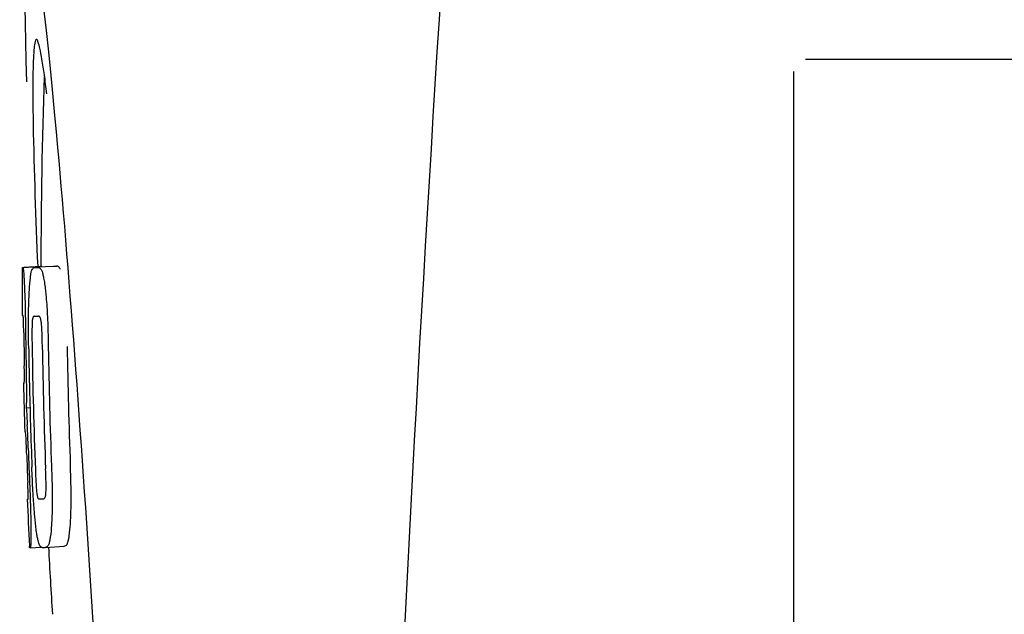
# Model space of a CAD drawing. Units: millimetres. Extents: x 17687 to 24419, y 2673 to 7538.
# Drawn here: x 19781 to 19802, y 6379 to 6392 of the extents above; entities that cross this region are included whole.
import ezdxf

# ---------------------------------------------------------------- set-up
doc = ezdxf.new("R2010")
doc.units = ezdxf.units.MM

# ---------------------------------------------------------------- blocks, each defined once
blk = doc.blocks.new('A$C14704C86')
for p, q in [((965, 577.5), (958.25, 577.5)), ((958, 554.75), (958, 577.25)), ((941.654, 573.09), (942.045, 573.115)), ((941.684, 573.095), (942.045, 573.118)), ((941.912, 573.09), (941.913, 573.09)), ((942.312, 573.115), (941.974, 573.094)), ((942.045, 573.121), (942.045, 573.113)), ((942.314, 573.115), (942.312, 573.115)), ((941.899, 572.057), (941.898, 572.057)), ((941.691, 570.634), (941.691, 570.637)), ((941.733, 570.114), (941.812, 570.119)), ((941.763, 568.183), (941.771, 568.184)), ((942.098, 568.186), (942.098, 568.186)), ((941.804, 567.151), (941.803, 567.18)), ((941.819, 567.149), (942.045, 567.163)), ((941.819, 567.149), (941.819, 567.149)), ((942.135, 567.156), (942.132, 567.156)), ((942.135, 567.156), (942.534, 567.182)), ((942.531, 567.181), (942.534, 567.182))]:
    blk.add_line(p, q)
for centre, radius, start, end in [((1985.554, 513.034), 1037.132, 172.968171, 177.833615), ((917.926, 573.771), 24.43, 7.0642, 8.019), ((1055.404, 573.161), 113.359, 177.99021, 180.02048), ((1055.396, 573.161), 113.751, 180.0373, 180.54879), ((941.079, 595.816), 22.742, 272.1027, 272.2557), ((941.476, 595.905), 22.805, 272.1058, 272.2587), ((941.05, 595.727), 23.685, 272.0539, 272.2808), ((1055.507, 573.161), 113.797, 180.68304, 181.09432), ((1055.467, 573.161), 113.795, 180.73284, 181.08597), ((1055.551, 573.161), 113.78, 180.90282, 181.26783), ((1055.594, 573.161), 113.75, 180.87712, 182.19401), ((1055.681, 573.161), 113.62, 180.87395, 182.1882), ((1055.721, 573.161), 113.534, 180.89268, 182.1663), ((1055.72, 573.161), 113.133, 180.88296, 182.1611), ((1055.393, 573.164), 113.747, 181.27344, 181.79274), ((1055.553, 573.161), 113.781, 181.26784, 182.16953), ((909.464, 568.146), 32.331, 1.969, 2.8461), ((1055.506, 573.161), 113.797, 181.96635, 182.3856), ((1055.466, 573.161), 113.795, 182.02029, 182.33162), ((941.221, 590.08), 21.912, 272.0434, 272.2928), ((1055.396, 573.161), 113.751, 182.50966, 183.01387), ((941.2, 590.903), 23.765, 272.1008, 272.2486), ((1055.396, 573.161), 113.35, 183.03455, 183.7559)]:
    blk.add_arc(centre, radius, start, end)
blk.add_ellipse((942.706, 566), major_axis=(-0.916, 14.4), ratio=0.028922, start_param=2.442336, end_param=6.979847)
for points, knots in [([(941.948, 577.926), (941.931, 577.925), (941.913, 577.844), (941.896, 577.731), (941.883, 577.505), (941.878, 577.338), (941.876, 577.238)], [0, 0, 0, 0, 0.074367, 0.263402, 0.572696, 1, 1, 1, 1]), ([(942.117, 577.179), (942.102, 577.288), (942.074, 577.471), (942.03, 577.718), (941.996, 577.839), (941.967, 577.927), (941.948, 577.926)], [0, 0, 0, 0, 0.427436, 0.736661, 0.926196, 1, 1, 1, 1]), ([(941.876, 577.238), (941.876, 577.208), (941.874, 577.076), (941.873, 576.944), (941.873, 576.843)], [0, 0, 0, 0, 0.229715, 1, 1, 1, 1]), ([(941.873, 576.843), (941.873, 576.607), (941.887, 575.364), (941.934, 574.122), (941.976, 573.116)], [0, 0, 0, 0, 0.189461, 1, 1, 1, 1]), ([(941.645, 573.087), (941.645, 573.087), (941.647, 573.086), (941.652, 573.085), (941.657, 573.085), (941.661, 573.085)], [0, 0, 0, 0, 0.079598, 0.267255, 1, 1, 1, 1]), ([(941.661, 573.085), (941.661, 573.085), (941.663, 573.083), (941.665, 573.077), (941.669, 573.062), (941.673, 573.036), (941.675, 573.014), (941.677, 573.002)], [0, 0, 0, 0, 0.024478, 0.071287, 0.249509, 0.554644, 1, 1, 1, 1]), ([(941.677, 573.002), (941.681, 572.963), (941.687, 572.863), (941.692, 572.763), (941.694, 572.702)], [0, 0, 0, 0, 0.389979, 1, 1, 1, 1]), ([(941.8, 572.619), (941.805, 572.704), (941.813, 572.818), (941.831, 572.951), (941.842, 572.999), (941.847, 573.018)], [0, 0, 0, 0, 0.633772, 0.849524, 1, 1, 1, 1]), ([(941.847, 573.018), (941.851, 573.031), (941.859, 573.051), (941.876, 573.075), (941.894, 573.087), (941.906, 573.089), (941.912, 573.09)], [0, 0, 0, 0, 0.383996, 0.63737, 0.829389, 1, 1, 1, 1]), ([(941.974, 573.092), (941.988, 573.093), (942.025, 573.083), (942.047, 573.052), (942.056, 573.032)], [0, 0, 0, 0, 0.386213, 1, 1, 1, 1]), ([(942.045, 573.113), (942.045, 573.112), (942.047, 573.111), (942.052, 573.111), (942.057, 573.11), (942.06, 573.11)], [0, 0, 0, 0, 0.079661, 0.26731, 1, 1, 1, 1]), ([(942.056, 573.032), (942.065, 573.014), (942.08, 572.967), (942.1, 572.881), (942.119, 572.768), (942.13, 572.683), (942.136, 572.636)], [0, 0, 0, 0, 0.149007, 0.364637, 0.649142, 1, 1, 1, 1]), ([(942.066, 573.1), (942.065, 573.102), (942.064, 573.106), (942.062, 573.11), (942.06, 573.11)], [0, 0, 0, 0, 0.695967, 1, 1, 1, 1]), ([(942.457, 573.058), (942.447, 573.077), (942.425, 573.109), (942.388, 573.118), (942.374, 573.118)], [0, 0, 0, 0, 0.613494, 1, 1, 1, 1]), ([(941.694, 572.702), (941.697, 572.644), (941.709, 572.345), (941.715, 572.046), (941.717, 571.805)], [0, 0, 0, 0, 0.193727, 1, 1, 1, 1]), ([(941.782, 572.061), (941.783, 572.114), (941.785, 572.3), (941.792, 572.487), (941.8, 572.619)], [0, 0, 0, 0, 0.286967, 1, 1, 1, 1]), ([(942.136, 572.636), (942.14, 572.597), (942.16, 572.416), (942.173, 572.235), (942.18, 572.092)], [0, 0, 0, 0, 0.21382, 1, 1, 1, 1]), ([(941.667, 572.069), (941.665, 572.069), (941.661, 572.069), (941.655, 572.07), (941.653, 572.071), (941.651, 572.071), (941.651, 572.072)], [0, 0, 0, 0, 0.427528, 0.734278, 0.921896, 1, 1, 1, 1]), ([(941.675, 571.96), (941.675, 571.976), (941.674, 571.998), (941.672, 572.026), (941.671, 572.041), (941.67, 572.053), (941.669, 572.062), (941.669, 572.066), (941.668, 572.069), (941.667, 572.069)], [0, 0, 0, 0, 0.43936, 0.612683, 0.753528, 0.861956, 0.938213, 0.983469, 1, 1, 1, 1]), ([(941.681, 571.706), (941.681, 571.731), (941.679, 571.815), (941.677, 571.9), (941.675, 571.96)], [0, 0, 0, 0, 0.294386, 1, 1, 1, 1]), ([(941.786, 571.368), (941.785, 571.427), (941.782, 571.658), (941.78, 571.889), (941.782, 572.061)], [0, 0, 0, 0, 0.254498, 1, 1, 1, 1]), ([(941.898, 572.057), (941.894, 572.057), (941.885, 572.052), (941.874, 572.032), (941.864, 571.991), (941.861, 571.956), (941.859, 571.932)], [0, 0, 0, 0, 0.085482, 0.221394, 0.478211, 1, 1, 1, 1]), ([(942.052, 571.939), (942.049, 571.963), (942.042, 571.999), (942.026, 572.039), (942.01, 572.058), (941.997, 572.061), (941.992, 572.061)], [0, 0, 0, 0, 0.497703, 0.751244, 0.896104, 1, 1, 1, 1]), ([(942.18, 572.092), (942.183, 572.035), (942.193, 571.802), (942.198, 571.569), (942.201, 571.392)], [0, 0, 0, 0, 0.241773, 1, 1, 1, 1]), ([(941.859, 571.932), (941.857, 571.896), (941.855, 571.817), (941.854, 571.646), (941.855, 571.511), (941.857, 571.42)], [0, 0, 0, 0, 0.210213, 0.465389, 1, 1, 1, 1]), ([(942.075, 571.428), (942.073, 571.522), (942.071, 571.659), (942.063, 571.83), (942.057, 571.906), (942.052, 571.939)], [0, 0, 0, 0, 0.550291, 0.803618, 1, 1, 1, 1]), ([(941.695, 570.724), (941.695, 570.743), (941.695, 570.786), (941.694, 570.879), (941.693, 570.954), (941.692, 571.004)], [0, 0, 0, 0, 0.204008, 0.457028, 1, 1, 1, 1]), ([(941.73, 570.988), (941.733, 570.815), (941.738, 570.523), (941.736, 570.232), (941.733, 570.114)], [0, 0, 0, 0, 0.594293, 1, 1, 1, 1]), ([(941.691, 570.637), (941.691, 570.642), (941.693, 570.671), (941.695, 570.7), (941.695, 570.724)], [0, 0, 0, 0, 0.178872, 1, 1, 1, 1]), ([(941.674, 570.636), (941.675, 570.635), (941.681, 570.634), (941.687, 570.634), (941.691, 570.634)], [0, 0, 0, 0, 0.31362, 1, 1, 1, 1]), ([(941.733, 570.114), (941.735, 570.09), (941.744, 569.969), (941.751, 569.848), (941.756, 569.751)], [0, 0, 0, 0, 0.194537, 1, 1, 1, 1]), ([(941.718, 569.603), (941.715, 569.603), (941.709, 569.604), (941.703, 569.604), (941.701, 569.605)], [0, 0, 0, 0, 0.684285, 1, 1, 1, 1]), ([(941.73, 569.461), (941.729, 569.479), (941.726, 569.527), (941.722, 569.574), (941.718, 569.603)], [0, 0, 0, 0, 0.389576, 1, 1, 1, 1]), ([(941.742, 569.15), (941.741, 569.204), (941.737, 569.308), (941.733, 569.412), (941.73, 569.461)], [0, 0, 0, 0, 0.528046, 1, 1, 1, 1]), ([(941.886, 568.185), (941.882, 568.239), (941.869, 568.462), (941.859, 568.685), (941.853, 568.854)], [0, 0, 0, 0, 0.242943, 1, 1, 1, 1]), ([(942.15, 568.301), (942.152, 568.336), (942.154, 568.415), (942.153, 568.589), (942.148, 568.728), (942.144, 568.823)], [0, 0, 0, 0, 0.199776, 0.453028, 1, 1, 1, 1]), ([(942.268, 568.87), (942.27, 568.811), (942.279, 568.58), (942.284, 568.35), (942.285, 568.178)], [0, 0, 0, 0, 0.255071, 1, 1, 1, 1]), ([(942.685, 568.203), (942.685, 568.259), (942.682, 568.49), (942.675, 568.72), (942.668, 568.895)], [0, 0, 0, 0, 0.241819, 1, 1, 1, 1]), ([(941.927, 568.807), (941.93, 568.716), (941.936, 568.584), (941.946, 568.416), (941.953, 568.339), (941.957, 568.304)], [0, 0, 0, 0, 0.537456, 0.791328, 1, 1, 1, 1]), ([(941.774, 568.274), (941.773, 568.291), (941.772, 568.377), (941.769, 568.463), (941.766, 568.532)], [0, 0, 0, 0, 0.194225, 1, 1, 1, 1]), ([(941.808, 568.424), (941.812, 568.327), (941.824, 568.01), (941.832, 567.694), (941.832, 567.476)], [0, 0, 0, 0, 0.309877, 1, 1, 1, 1]), ([(941.772, 568.178), (941.772, 568.178), (941.773, 568.181), (941.773, 568.182), (941.773, 568.184)], [0, 0, 0, 0, 0.262139, 1, 1, 1, 1]), ([(941.773, 568.184), (941.774, 568.194), (941.774, 568.224), (941.774, 568.254), (941.774, 568.274)], [0, 0, 0, 0, 0.337329, 1, 1, 1, 1]), ([(941.943, 567.53), (941.931, 567.624), (941.909, 567.842), (941.893, 568.061), (941.886, 568.185)], [0, 0, 0, 0, 0.432368, 1, 1, 1, 1]), ([(941.957, 568.304), (941.96, 568.281), (941.965, 568.245), (941.977, 568.206), (941.988, 568.186), (941.999, 568.182), (942.002, 568.182)], [0, 0, 0, 0, 0.521889, 0.7798, 0.915476, 1, 1, 1, 1]), ([(942.098, 568.186), (942.103, 568.186), (942.115, 568.19), (942.13, 568.207), (942.144, 568.245), (942.148, 568.279), (942.15, 568.301)], [0, 0, 0, 0, 0.10686, 0.249642, 0.495082, 1, 1, 1, 1]), ([(942.668, 567.651), (942.671, 567.69), (942.682, 567.874), (942.685, 568.059), (942.685, 568.203)], [0, 0, 0, 0, 0.213125, 1, 1, 1, 1]), ([(941.755, 568.18), (941.755, 568.18), (941.756, 568.179), (941.759, 568.179), (941.765, 568.178), (941.769, 568.178), (941.772, 568.178)], [0, 0, 0, 0, 0.078873, 0.266975, 0.573485, 1, 1, 1, 1]), ([(942.285, 568.178), (942.285, 568.125), (942.284, 567.941), (942.277, 567.757), (942.268, 567.626)], [0, 0, 0, 0, 0.288348, 1, 1, 1, 1]), ([(942.268, 567.626), (942.263, 567.542), (942.253, 567.428), (942.231, 567.295), (942.218, 567.245), (942.211, 567.225)], [0, 0, 0, 0, 0.621881, 0.84085, 1, 1, 1, 1]), ([(942.611, 567.25), (942.618, 567.27), (942.631, 567.32), (942.653, 567.454), (942.662, 567.567), (942.668, 567.651)], [0, 0, 0, 0, 0.159172, 0.378147, 1, 1, 1, 1]), ([(941.832, 567.476), (941.832, 567.448), (941.832, 567.398), (941.832, 567.328), (941.831, 567.271), (941.829, 567.226), (941.827, 567.192), (941.825, 567.169), (941.823, 567.156), (941.821, 567.15), (941.82, 567.149), (941.819, 567.149)], [0, 0, 0, 0, 0.250814, 0.462925, 0.636549, 0.773028, 0.874563, 0.943902, 0.984159, 0.99461, 1, 1, 1, 1]), ([(942.071, 567.154), (942.065, 567.154), (942.053, 567.156), (942.037, 567.169), (942.021, 567.192), (942.005, 567.227), (941.99, 567.275), (941.974, 567.341), (941.958, 567.428), (941.948, 567.493), (941.943, 567.53)], [0, 0, 0, 0, 0.038837, 0.085919, 0.150053, 0.238786, 0.35948, 0.520255, 0.730439, 1, 1, 1, 1]), ([(941.819, 567.149), (941.817, 567.149), (941.813, 567.149), (941.809, 567.15), (941.806, 567.15), (941.804, 567.151), (941.804, 567.151)], [0, 0, 0, 0, 0.424812, 0.730511, 0.918895, 1, 1, 1, 1]), ([(942.211, 567.225), (942.204, 567.203), (942.185, 567.168), (942.148, 567.157), (942.135, 567.156)], [0, 0, 0, 0, 0.626295, 1, 1, 1, 1]), ([(942.534, 567.182), (942.548, 567.182), (942.585, 567.193), (942.604, 567.229), (942.611, 567.25)], [0, 0, 0, 0, 0.373993, 1, 1, 1, 1])]:
    blk.add_open_spline(points, degree=3, knots=knots)

msp = doc.modelspace()

# ---------------------------------------------------------------- block references
msp.add_blockref('A$C14704C86', (18839.802, 5813.234))

doc.saveas('drawing.dxf')
